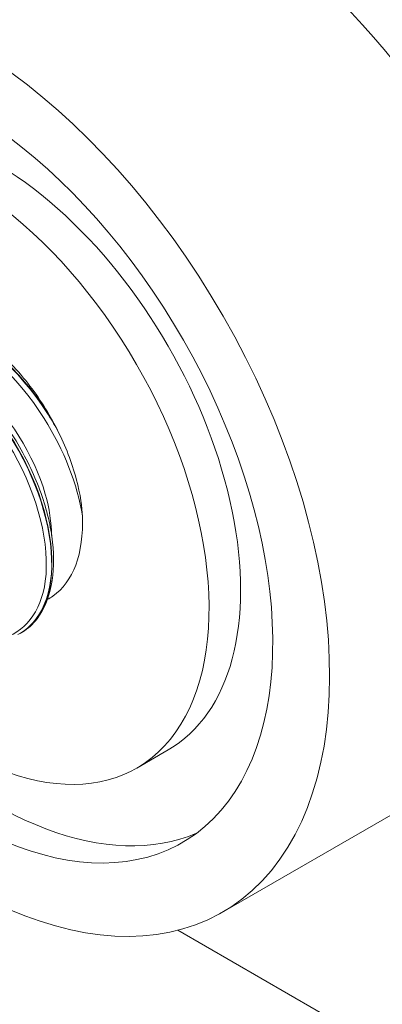
# Paper-space layout 'Layout1' of a CAD drawing. Units: inches. Extents: x -16.9 to -0.5, y -10.9 to -0.5.
# Drawn here: x -3.1 to -2.7, y -5.4 to -4.3 of the extents above; entities that cross this region are included whole.
import ezdxf

# ---------------------------------------------------------------- set-up
doc = ezdxf.new("R2010")
doc.units = ezdxf.units.IN
doc.header["$MEASUREMENT"] = 0
doc.layers.add('Viewport5ForCustomObjects_0', color=7, linetype='Continuous')
doc.layers.add('Visible Narrow (ANSI)', color=7, linetype='Continuous', lineweight=18)

# ---------------------------------------------------------------- blocks, each defined once
blk = doc.blocks.new('CustomObjectsInViewport5_0')
at = {"layer": 'Visible Narrow (ANSI)'}
for p, q in [((-10002.6196, -10002.6492), (-10002.6191, -10002.6489)), ((-10002.4077, -10002.8155), (-10002.4529, -10002.8417)), ((-10001.9766, -10002.8438), (-10002.3301, -10003.0479)), ((-10002.3938, -10003.0738), (-10001.8374, -10003.395))]:
    blk.add_line(p, q, dxfattribs=at)
at = {"layer": 'Visible Narrow (ANSI)', "extrusion": (0, 0, -1)}
for centre, major_axis, start_param, end_param in [((-10002.3466, -10002.2029), (-0.37, 0.6409), 0, 3.141593), ((-10002.7029, -10002.4087), (0.125, -0.2165), 4.750894, 4.811062)]:
    blk.add_ellipse(centre, major_axis=major_axis, ratio=0.57735, start_param=start_param, end_param=end_param, dxfattribs=at)
at = {"layer": 'Visible Narrow (ANSI)'}
for centre, major_axis, start_param, end_param in [((-10002.7001, -10002.407), (0.37, -0.6409), 5.051032, 10.65114), ((-10002.7001, -10002.407), (0.3125, -0.5413), 5.113963, 10.584139), ((-10002.6577, -10002.3825), (0.25, -0.433), 0, 3.141593), ((-10002.7029, -10002.4087), (0.25, -0.433), 5.23308, 10.475448), ((-10002.6577, -10002.3825), (0.3125, -0.5413), 5.119314, 6.215251)]:
    blk.add_ellipse(centre, major_axis=major_axis, ratio=0.57735, start_param=start_param, end_param=end_param, dxfattribs=at)
for points, knots in [([(-10002.8622, -10002.2195), (-10002.8309, -10002.1908), (-10002.7833, -10002.186), (-10002.7333, -10002.2067), (-10002.6796, -10002.2289), (-10002.6241, -10002.28), (-10002.5853, -10002.3414), (-10002.5569, -10002.3865), (-10002.5375, -10002.4365), (-10002.5306, -10002.4814)], [83.898175, 83.898175, 83.898175, 83.898175, 84.724975, 84.724975, 84.724975, 85.610706, 85.610706, 85.610706, 86.260264, 86.260264, 86.260264, 86.260264]), ([(-10002.8464, -10002.2031), (-10002.816, -10002.1839), (-10002.7751, -10002.1821), (-10002.7321, -10002.1991), (-10002.6779, -10002.2205), (-10002.6214, -10002.2711), (-10002.5814, -10002.3329), (-10002.5761, -10002.3412), (-10002.571, -10002.3496), (-10002.5662, -10002.3582)], [84.00716, 84.00716, 84.00716, 84.00716, 84.706895, 84.706895, 84.706895, 85.588974, 85.588974, 85.588974, 85.707073, 85.707073, 85.707073, 85.707073]), ([(-10002.5732, -10002.3449), (-10002.6111, -10002.2819), (-10002.6664, -10002.2284), (-10002.7209, -10002.2034), (-10002.7657, -10002.1828), (-10002.8093, -10002.1819), (-10002.8418, -10002.2003)], [-91.93009, -91.93009, -91.93009, -91.93009, -91.048011, -91.048011, -91.048011, -90.320789, -90.320789, -90.320789, -90.320789]), ([(-10002.9167, -10002.2509), (-10002.9158, -10002.25), (-10002.9149, -10002.2492), (-10002.9139, -10002.2484), (-10002.8795, -10002.2189), (-10002.8265, -10002.2178), (-10002.7726, -10002.2451), (-10002.7187, -10002.2724), (-10002.6649, -10002.3274), (-10002.6293, -10002.3904), (-10002.5937, -10002.4533), (-10002.5768, -10002.5229), (-10002.5837, -10002.5742), (-10002.5898, -10002.619), (-10002.6137, -10002.649), (-10002.648, -10002.6566)], [77.614989, 77.614989, 77.614989, 77.614989, 77.639121, 77.639121, 77.639121, 78.524853, 78.524853, 78.524853, 79.410585, 79.410585, 79.410585, 80.296316, 80.296316, 80.296316, 81.068488, 81.068488, 81.068488, 81.068488]), ([(-10002.9009, -10002.2344), (-10002.8658, -10002.2121), (-10002.8164, -10002.2139), (-10002.7664, -10002.2397), (-10002.7119, -10002.2678), (-10002.6577, -10002.3237), (-10002.6218, -10002.3876), (-10002.586, -10002.4514), (-10002.569, -10002.5218), (-10002.5761, -10002.5738), (-10002.5811, -10002.6106), (-10002.5981, -10002.6377), (-10002.6229, -10002.6507)], [77.723975, 77.723975, 77.723975, 77.723975, 78.532339, 78.532339, 78.532339, 79.414418, 79.414418, 79.414418, 80.296498, 80.296498, 80.296498, 80.922507, 80.922507, 80.922507, 80.922507]), ([(-10002.6193, -10002.6486), (-10002.5984, -10002.6364), (-10002.5834, -10002.6139), (-10002.5773, -10002.5835), (-10002.5673, -10002.5339), (-10002.581, -10002.4645), (-10002.6145, -10002.3999), (-10002.648, -10002.3353), (-10002.7007, -10002.2768), (-10002.7552, -10002.2453), (-10002.8068, -10002.2154), (-10002.859, -10002.2103), (-10002.8963, -10002.2317)], [-87.179196, -87.179196, -87.179196, -87.179196, -86.637614, -86.637614, -86.637614, -85.755535, -85.755535, -85.755535, -84.873455, -84.873455, -84.873455, -84.037603, -84.037603, -84.037603, -84.037603]), ([(-10002.8922, -10002.2294), (-10002.8773, -10002.2217), (-10002.8602, -10002.2178), (-10002.8243, -10002.2176), (-10002.8051, -10002.2213), (-10002.7661, -10002.2359), (-10002.7457, -10002.2471), (-10002.7214, -10002.2649), (-10002.7165, -10002.2687), (-10002.6974, -10002.2844), (-10002.6834, -10002.298), (-10002.6528, -10002.3325), (-10002.6366, -10002.3548), (-10002.6095, -10002.4007), (-10002.5982, -10002.4249), (-10002.5814, -10002.4724), (-10002.5758, -10002.4962), (-10002.5708, -10002.5406), (-10002.5714, -10002.5618), (-10002.5788, -10002.5989), (-10002.5857, -10002.6153), (-10002.6014, -10002.6357), (-10002.6083, -10002.6421), (-10002.6161, -10002.6471)], [0, 0, 0, 0, 0.196448, 0.196448, 0.392004, 0.392004, 0.594507, 0.594507, 0.645059, 0.645059, 0.797693, 0.797693, 1.002527, 1.002527, 1.205156, 1.205156, 1.407934, 1.407934, 1.611623, 1.611623, 1.816211, 1.816211, 1.937608, 1.937608, 1.937608, 1.937608]), ([(-10002.6462, -10002.2507), (-10002.638, -10002.258), (-10002.6283, -10002.2677), (-10002.6012, -10002.2995), (-10002.586, -10002.3216), (-10002.5732, -10002.3449)], [0.0331608, 0.0331608, 0.0331608, 0.0331608, 0.1057219, 0.1057219, 0.2212506, 0.2212506, 0.2212506, 0.2212506]), ([(-10002.7188, -10002.2671), (-10002.706, -10002.2749), (-10002.6932, -10002.2844), (-10002.681, -10002.2953), (-10002.6363, -10002.3354), (-10002.5996, -10002.3946), (-10002.5837, -10002.4499), (-10002.5778, -10002.4707), (-10002.5748, -10002.4908), (-10002.5747, -10002.509)], [84.912684, 84.912684, 84.912684, 84.912684, 85.166545, 85.166545, 85.166545, 86.094723, 86.094723, 86.094723, 86.444465, 86.444465, 86.444465, 86.444465]), ([(-10002.5662, -10002.3582), (-10002.5548, -10002.381), (-10002.5456, -10002.4047), (-10002.5332, -10002.451), (-10002.5311, -10002.4694), (-10002.5306, -10002.4814)], [0.0171163, 0.0171163, 0.0171163, 0.0171163, 0.2129225, 0.2129225, 0.4075676, 0.4075676, 0.4075676, 0.4075676]), ([(-10002.5306, -10002.4814), (-10002.5296, -10002.5076), (-10002.5328, -10002.5314), (-10002.5474, -10002.5704), (-10002.5584, -10002.5855), (-10002.5753, -10002.5975), (-10002.578, -10002.5991), (-10002.5808, -10002.6006)], [0, 0, 0, 0, 0.2391764, 0.2391764, 0.4703552, 0.4703552, 0.5120526, 0.5120526, 0.5120526, 0.5120526])]:
    blk.add_open_spline(points, degree=3, knots=knots, dxfattribs=at)

psp = doc.layouts.get("Layout1")

# ---------------------------------------------------------------- block references
at = {"layer": 'Viewport5ForCustomObjects_0', "xscale": 0.7499999999998973, "yscale": 0.7499999999998973, "zscale": 0.7499999999998973}
psp.add_blockref('CustomObjectsInViewport5_0', (7498.8539, 7497.0138), dxfattribs=at)

doc.saveas('drawing.dxf')
